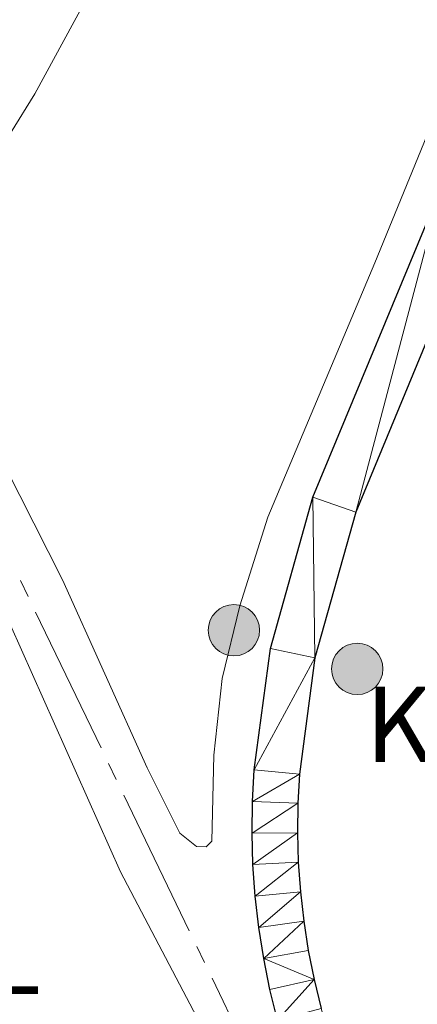
# Model space of a CAD drawing. Units: metres. Extents: x 631171 to 635682, y 697092 to 700147.
# Drawn here: x 633876 to 633915, y 699672 to 699770 of the extents above; entities that cross this region are included whole.
import ezdxf
from ezdxf.enums import TextEntityAlignment as Align

# ---------------------------------------------------------------- set-up
doc = ezdxf.new("R2010")
doc.units = ezdxf.units.M
doc.header["$MEASUREMENT"] = 0
for name, color, linetype, lineweight in [('Carátula', 7, 'Continuous', 0), ('Elementos auxiliares', 7, 'Continuous', 0), ('Entidades rústicas y varios', 7, 'Continuous', 0), ('Hidrografía', 7, 'Continuous', 0), ('Relieve y altimetría', 7, 'Continuous', 0), ('Textos de rotulación', 7, 'Continuous', 0), ('Viales y ferrocarril', 7, 'Continuous', 0)]:
    doc.layers.add(name, color=color, linetype=linetype, lineweight=lineweight)
doc.styles.add('Style-Arial', font='txt')
doc.styles.add('Style-Arial Narrow', font='txt')

# ---------------------------------------------------------------- blocks, each defined once
blk = doc.blocks.new('5HITCA_2')
at = {"layer": 'Viales y ferrocarril', "linetype": 'Continuous', "lineweight": 0}
h = blk.add_hatch(color=1, dxfattribs=at)
edge = h.paths.add_edge_path()
edge.add_arc((0, 0), 2.558578010358639, 0, 360)
at = {"layer": 'Viales y ferrocarril', "color": 250, "linetype": 'Continuous', "lineweight": 0}
blk.add_circle((0, 0, -0.0001970313282413372), 2.558578010358639, dxfattribs=at)
blk = doc.blocks.new('5HITCA_5')
at = {"layer": 'Viales y ferrocarril', "linetype": 'Continuous', "lineweight": 0}
h = blk.add_hatch(color=1, dxfattribs=at)
edge = h.paths.add_edge_path()
edge.add_arc((0.0004866386298090219, 0.000343675259500742), 2.558578010358639, 0, 360)
at = {"layer": 'Viales y ferrocarril', "color": 250, "linetype": 'Continuous', "lineweight": 0}
blk.add_circle((0.0004866386298090219, 0.000343675259500742, -0.0001970313282413372), 2.558578010358639, dxfattribs=at)

msp = doc.modelspace()

# ---------------------------------------------------------------- linework, layer by layer
at = {"layer": 'Carátula', "color": 7, "linetype": 'Continuous', "lineweight": 0}
msp.add_3dface([(631228.2660000001, 697092.436), (635682.446, 697177.69), (635625.6089999999, 700147.156), (631171.429, 700061.902)], dxfattribs=at)
at = {"layer": 'Elementos auxiliares', "color": 250, "linetype": 'Continuous', "lineweight": 0}
msp.add_3dface([(632091.1599999999, 697502.9199999999), (632047.4199999999, 699816.19), (635474.6599999999, 699881.8200000001), (635519.53, 697568.54)], dxfattribs=at)
at = {"layer": 'Entidades rústicas y varios', "color": 92, "linetype": 'Continuous', "lineweight": 0}
for points in [[(633928.4990000001, 699788.514, 438.412), (633910.9240000001, 699745.611, 437.305), (633900.2749999999, 699720.3090000001, 437.139), (633897.4780000001, 699711.5, 437.083), (633895.7280000001, 699704.271, 436.973), (633894.871, 699696.6429999999, 436.64), (633894.6910000001, 699688.0560000001, 436.806), (633894.105, 699687.5079999999, 436.75), (633893.1410000001, 699687.541, 436.806), (633891.4850000001, 699688.8740000001, 436.806), (633888.247, 699695.3659999999, 437.082), (633879.8119999999, 699714.088, 438.3), (633868.412, 699736.486, 439.851)], [(633873.4890000001, 699712.0020000001, 438.547), (633885.584, 699685.0150000001, 437.495), (633898.7380000001, 699660.006, 436.775), (633912.0190000001, 699632.865, 436.554), (633931.649, 699592.3770000001, 435.724), (633933.8940000001, 699586.685, 435.613), (633935.344, 699581.814, 435.558), (633936.2749999999, 699576.706, 435.447), (633937.381, 699564.246, 435.336), (633938.9299999999, 699534.898, 435.059)]]:
    msp.add_polyline3d(points, dxfattribs=at)
at = {"layer": 'Hidrografía', "color": 5, "linetype": 'Continuous', "lineweight": 0}
for p, q in [((633875.6112874174, 699714.0046975513), (633876.3711023058, 699712.4303758405)), ((633877.1309171943, 699710.8560541295), (633883.6436162377, 699697.3618680376)), ((633884.4034311261, 699695.7875463269), (633885.1632460146, 699694.2132246161)), ((633885.9230609031, 699692.6389029052), (633892.4357599465, 699679.1447168132)), ((633893.195574835, 699677.5703951025), (633893.9553897234, 699675.9960733918))]:
    msp.add_line(p, q, dxfattribs=at)
at = {"layer": 'Hidrografía', "color": 5, "linetype": 'Continuous', "lineweight": 0, "flags": 128}
msp.add_lwpolyline([(633894.7152046119, 699674.4217516808), (633897.621, 699668.4010000001), (633901.2390791283, 699660.9235556691)], dxfattribs=at)
at = {"layer": 'Relieve y altimetría', "color": 30, "linetype": 'Continuous', "lineweight": 0, "elevation": 440, "flags": 128}
msp.add_lwpolyline([(633992.817, 699800.247), (633981.078, 699801.953), (633954.5630000001, 699809.479), (633946.0730000001, 699809.996), (633943.1699999999, 699811.3430000001), (633942.027, 699812.744), (633942.0360000001, 699813.648), (633943.6399999999, 699818.4739999999), (633943.7649999999, 699820.4550000001), (633943.091, 699820.648), (633941.183, 699817.9340000001), (633938.1170000001, 699814.908), (633932.449, 699810.959), (633906.534, 699795.838), (633898.155, 699790.4029999999), (633894.0179999999, 699787.1699999999), (633887.0560000001, 699779.297), (633883.8729999999, 699774.9820000001), (633877.0360000001, 699762.453), (633869.743, 699750.7069999999)], dxfattribs=at)
at = {"layer": 'Viales y ferrocarril', "color": 250, "linetype": 'Continuous', "lineweight": 25}
for points in [[(633901.2150000001, 699670.257, 436.254), (633900.467, 699673.3060000001, 436.3), (633899.8489999999, 699676.385, 436.356), (633899.361, 699679.487, 436.422), (633899.006, 699682.6059999999, 436.497), (633898.7820000001, 699685.7380000001, 436.583), (633898.692, 699688.8770000001, 436.678), (633898.7339999999, 699692.017, 436.782), (633898.9099999999, 699695.152, 436.896), (633900.52, 699707.2390000001, 436.952), (633904.757, 699722.2930000001, 437.173), (633917.602, 699753.227, 437.616), (633932.4979999999, 699788.4340000001, 438.723), (633947.9580000001, 699824.5959999999, 440.771), (633959.8119999999, 699852.811, 442.158)], [(633956.875, 699834.162, 441.326), (633952.115, 699822.8330000001, 440.771), (633936.6529999999, 699786.666, 438.723), (633921.7660000001, 699751.4809999999, 437.616), (633909.031, 699720.81, 437.173), (633904.9539999999, 699706.324, 436.952), (633903.409, 699694.726, 436.896), (633903.2479999999, 699691.8600000001, 436.782), (633903.2080000001, 699688.9110000001, 436.678), (633903.2930000001, 699685.963, 436.583), (633903.503, 699683.0220000001, 436.497), (633903.837, 699680.0930000001, 436.422), (633904.2949999999, 699677.1799999999, 436.356), (633904.875, 699674.288, 436.3), (633905.578, 699671.426, 436.254)]]:
    msp.add_polyline3d(points, dxfattribs=at)

# ---------------------------------------------------------------- block references
at = {"layer": 'Viales y ferrocarril', "color": 250, "linetype": 'Continuous', "lineweight": 0}
for name, p in [('5HITCA_2', (633896.8859999999, 699709.0549999999, 437.046)), ('5HITCA_5', (633909.165, 699705.2150000001, 437.046))]:
    msp.add_blockref(name, p, dxfattribs=at)

# ---------------------------------------------------------------- texts
at = {"layer": 'Entidades rústicas y varios', "color": 92, "linetype": 'Continuous', "lineweight": 0, "style": 'Style-Arial Narrow'}
msp.add_text('L', height=7.000002, dxfattribs=at).set_placement((633875.0501597833, 699676.3570009999, 438.368), align=Align.MIDDLE_CENTER)
at = {"layer": 'Textos de rotulación', "color": 250, "linetype": 'Continuous', "lineweight": 0, "style": 'Style-Arial'}
msp.add_text('K.29', height=7.5, dxfattribs=at).set_placement((633909.9610000001, 699695.94, 438.558))

# ---------------------------------------------------------------- meshes
at = {"layer": 'Viales y ferrocarril', "color": 20, "linetype": 'Continuous', "lineweight": 0}
mesh = msp.add_polyface(dxfattribs=at)
corners = [(633956.875, 699834.162, 441.3259999999945), (633959.8119999999, 699852.811, 442.1579999999918), (633947.9580000003, 699824.5959999997, 440.7709999999909), (633964.7490000001, 699852.9049999998, 442.2459999999941), (633952.115, 699822.8330000001, 440.7709999999952), (633936.6529999999, 699786.666, 438.7229999999984), (633932.4979999999, 699788.4340000001, 438.7229999999995), (633921.7660000001, 699751.4809999999, 437.6160000000008), (633917.602, 699753.227, 437.6160000000001), (633909.031, 699720.8099999998, 437.1729999999911), (633904.7570000002, 699722.2929999998, 437.1729999999874), (633904.9539999999, 699706.3240000003, 436.9520000000015), (633900.52, 699707.2390000003, 436.9520000000037), (633898.9099999999, 699695.152, 436.8959999999987), (633903.409, 699694.7260000003, 436.8960000000022), (633898.7339999999, 699692.017, 436.7820000000013), (633903.2479999999, 699691.8600000001, 436.781999999999), (633898.692, 699688.8769999999, 436.6779999999949), (633903.2080000003, 699688.9110000001, 436.6779999999991), (633898.7820000001, 699685.7380000001, 436.5829999999972), (633903.2930000001, 699685.963, 436.5829999999964), (633899.0060000003, 699682.6060000001, 436.4970000000012), (633903.503, 699683.0220000001, 436.4969999999963), (633899.361, 699679.487, 436.4219999999968), (633903.837, 699680.0930000001, 436.4219999999966), (633899.8489999999, 699676.3849999998, 436.3559999999987), (633904.2949999999, 699677.1799999999, 436.3559999999981), (633904.875, 699674.2879999997, 436.2999999999917), (633900.467, 699673.3059999999, 436.299999999991), (633901.2150000001, 699670.257, 436.254), (633905.578, 699671.426, 436.2539999999987), (633906.4010000003, 699668.594, 436.2179999999986), (633902.092, 699667.2419999999, 436.2179999999986), (633907.3430000001, 699665.8, 436.1919999999957), (633903.095, 699664.267, 436.1919999999952), (633908.399, 699663.0590000001, 436.176999999997), (633904.2239999999, 699661.337, 436.1770000000026), (633911.0279999999, 699657.0899999999, 436.2869999999982), (633906.9380000001, 699655.1729999997, 436.2869999999946), (633914.5260000001, 699639.936, 435.8999999999975), (633918.5320000006, 699642.021, 435.8999999999895), (633925.9070000001, 699618.986, 435.5119999999986), (633929.9070000001, 699621.0819999999, 435.5120000000003), (633934.5400000003, 699601.8970000001, 435.0689999999947), (633938.6120000002, 699603.851, 435.0689999999961), (633939.788, 699601.2679999999, 434.973999999995), (633935.6520000002, 699599.4550000001, 434.9739999999948), (633936.6950000003, 699596.983, 434.8879999999952), (633940.8800000004, 699598.679, 434.8879999999984), (633937.6680000001, 699594.4820000001, 434.8109999999974), (633941.8999999999, 699596.0590000004, 434.8110000000006), (633942.8430000001, 699593.4119999998, 434.7429999999957), (633938.5689999999, 699591.9550000001, 434.7429999999978), (633939.399, 699589.4040000001, 434.6839999999995), (633943.713, 699590.7390000001, 434.6840000000004), (633944.506, 699588.0430000001, 434.6329999999969)]
mesh.append_faces([[corners[k] for k in face] for face in [(1, 0, 3)]], dxfattribs={"vtx0": -1, "color": 20})
mesh.append_faces([[corners[k] for k in face] for face in [(0, 2, 4), (4, 2, 5), (5, 6, 7), (7, 8, 9), (9, 10, 11), (11, 13, 14), (14, 15, 16), (16, 17, 18), (18, 19, 20), (20, 21, 22), (22, 23, 24), (24, 25, 26), (26, 25, 27), (27, 29, 30), (30, 29, 31), (31, 32, 33), (33, 34, 35), (35, 36, 37), (37, 39, 40), (40, 41, 42), (42, 43, 44), (44, 43, 45), (45, 47, 48), (48, 49, 50), (50, 49, 51), (51, 53, 54), (54, 53, 55)]], dxfattribs={"vtx0": -1, "vtx1": -1, "color": 20})
mesh.append_faces([[corners[k] for k in face] for face in [(0, 1, 2), (5, 2, 6), (7, 6, 8), (9, 8, 10), (11, 10, 12), (11, 12, 13), (14, 13, 15), (16, 15, 17), (18, 17, 19), (20, 19, 21), (22, 21, 23), (24, 23, 25), (27, 25, 28), (27, 28, 29), (31, 29, 32), (33, 32, 34), (35, 34, 36), (37, 36, 38), (37, 38, 39), (40, 39, 41), (42, 41, 43), (45, 43, 46), (45, 46, 47), (48, 47, 49), (51, 49, 52), (51, 52, 53)]], dxfattribs={"vtx0": -1, "vtx2": -1, "color": 20})

doc.saveas('drawing.dxf')
